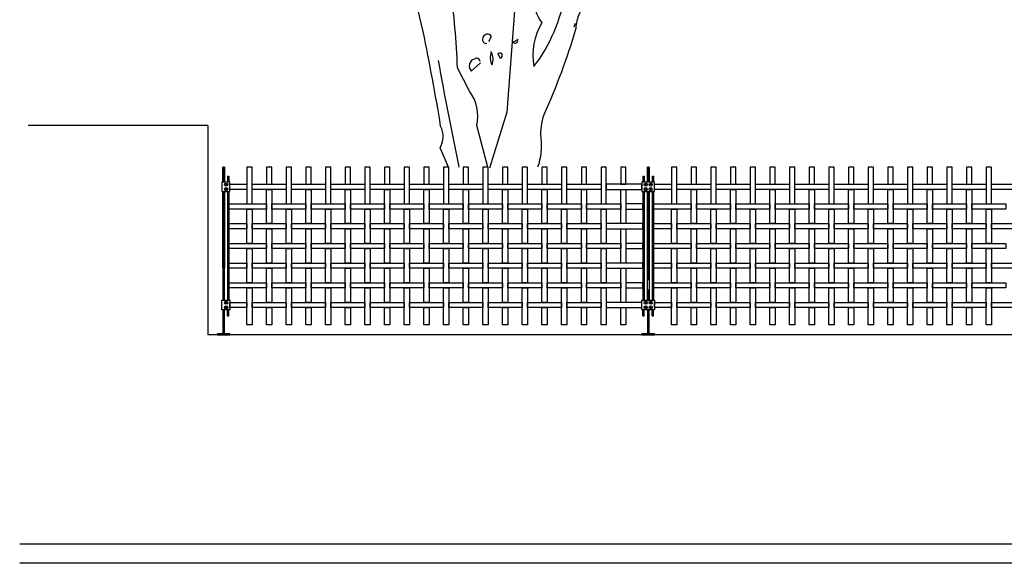
# Model space of a CAD drawing. Units: millimetres. Extents: x 223.8 to 238.5, y 154.4 to 164.4.
# Drawn here: x 223.8 to 228.5, y 155.8 to 158.3 of the extents above; entities that cross this region are included whole.
import ezdxf

# ---------------------------------------------------------------- set-up
doc = ezdxf.new("R2010")
doc.units = ezdxf.units.MM
doc.header["$LTSCALE"] = 0.005
for name, color, linetype in [('MALLA', 7, 'Continuous'), ('MURO', 6, 'Continuous'), ('OBJETOS', 7, 'Continuous'), ('poste', 8, 'Continuous')]:
    doc.layers.add(name, color=color, linetype=linetype)

msp = doc.modelspace()

# ---------------------------------------------------------------- linework, layer by layer
at = {"layer": 'MALLA'}
for points in [[(224.9172, 157.467), (224.9172, 157.6425), (224.8922, 157.6425), (224.8922, 157.467)], [(225.0112, 157.561), (225.0112, 157.6425), (224.9862, 157.6425), (224.9862, 157.561)], [(225.1052, 157.467), (225.1052, 157.6425), (225.0802, 157.6425), (225.0802, 157.467)], [(225.1992, 157.561), (225.1992, 157.6425), (225.1742, 157.6425), (225.1742, 157.561)], [(225.2932, 157.467), (225.2932, 157.6425), (225.2682, 157.6425), (225.2682, 157.467)], [(225.3872, 157.561), (225.3872, 157.6425), (225.3622, 157.6425), (225.3622, 157.561)], [(225.4812, 157.467), (225.4812, 157.6425), (225.4562, 157.6425), (225.4562, 157.467)], [(225.5752, 157.561), (225.5752, 157.6425), (225.5502, 157.6425), (225.5502, 157.561)], [(225.6692, 157.467), (225.6692, 157.6425), (225.6442, 157.6425), (225.6442, 157.467)], [(225.7632, 157.561), (225.7632, 157.6425), (225.7382, 157.6425), (225.7382, 157.561)], [(225.8572, 157.467), (225.8572, 157.6425), (225.8322, 157.6425), (225.8322, 157.467)], [(225.9512, 157.561), (225.9512, 157.6425), (225.9262, 157.6425), (225.9262, 157.561)], [(226.0452, 157.467), (226.0452, 157.6425), (226.0202, 157.6425), (226.0202, 157.467)], [(226.1392, 157.561), (226.1392, 157.6425), (226.1142, 157.6425), (226.1142, 157.561)], [(226.2332, 157.467), (226.2332, 157.6425), (226.2082, 157.6425), (226.2082, 157.467)], [(226.3272, 157.561), (226.3272, 157.6425), (226.3022, 157.6425), (226.3022, 157.561)], [(226.4212, 157.467), (226.4212, 157.6425), (226.3962, 157.6425), (226.3962, 157.467)], [(226.5152, 157.561), (226.5152, 157.6425), (226.4902, 157.6425), (226.4902, 157.561)], [(226.6092, 157.467), (226.6092, 157.6425), (226.5842, 157.6425), (226.5842, 157.467)], [(226.7032, 157.561), (226.7032, 157.6425), (226.6782, 157.6425), (226.6782, 157.561)], [(226.9457, 157.467), (226.9457, 157.6425), (226.9207, 157.6425), (226.9207, 157.467)], [(227.0397, 157.561), (227.0397, 157.6425), (227.0147, 157.6425), (227.0147, 157.561)], [(227.1337, 157.467), (227.1337, 157.6425), (227.1087, 157.6425), (227.1087, 157.467)], [(227.2277, 157.561), (227.2277, 157.6425), (227.2027, 157.6425), (227.2027, 157.561)], [(227.3217, 157.467), (227.3217, 157.6425), (227.2967, 157.6425), (227.2967, 157.467)], [(227.4157, 157.561), (227.4157, 157.6425), (227.3907, 157.6425), (227.3907, 157.561)], [(227.5097, 157.467), (227.5097, 157.6425), (227.4847, 157.6425), (227.4847, 157.467)], [(227.6037, 157.561), (227.6037, 157.6425), (227.5787, 157.6425), (227.5787, 157.561)], [(227.6977, 157.467), (227.6977, 157.6425), (227.6727, 157.6425), (227.6727, 157.467)], [(227.7917, 157.561), (227.7917, 157.6425), (227.7667, 157.6425), (227.7667, 157.561)], [(227.8857, 157.467), (227.8857, 157.6425), (227.8607, 157.6425), (227.8607, 157.467)], [(227.9797, 157.561), (227.9797, 157.6425), (227.9547, 157.6425), (227.9547, 157.561)], [(228.0737, 157.467), (228.0737, 157.6425), (228.0487, 157.6425), (228.0487, 157.467)], [(228.1677, 157.561), (228.1677, 157.6425), (228.1427, 157.6425), (228.1427, 157.561)], [(228.2617, 157.467), (228.2617, 157.6425), (228.2367, 157.6425), (228.2367, 157.467)], [(228.3557, 157.561), (228.3557, 157.6425), (228.3307, 157.6425), (228.3307, 157.561)], [(228.4497, 157.467), (228.4497, 157.6425), (228.4247, 157.6425), (228.4247, 157.467)], [(224.8922, 157.561), (224.8922, 157.536), (224.8112, 157.536), (224.8112, 157.561)], [(225.0802, 157.561), (225.0802, 157.536), (224.9172, 157.536), (224.9172, 157.561)], [(225.2682, 157.561), (225.2682, 157.536), (225.1052, 157.536), (225.1052, 157.561)], [(225.4562, 157.561), (225.4562, 157.536), (225.2932, 157.536), (225.2932, 157.561)], [(225.6442, 157.561), (225.6442, 157.536), (225.4812, 157.536), (225.4812, 157.561)], [(225.8322, 157.561), (225.8322, 157.536), (225.6692, 157.536), (225.6692, 157.561)], [(226.0202, 157.561), (226.0202, 157.536), (225.8572, 157.536), (225.8572, 157.561)], [(226.2082, 157.561), (226.2082, 157.536), (226.0452, 157.536), (226.0452, 157.561)], [(226.3962, 157.561), (226.3962, 157.536), (226.2332, 157.536), (226.2332, 157.561)], [(226.5842, 157.561), (226.5842, 157.536), (226.4212, 157.536), (226.4212, 157.561)], [(226.6092, 157.561), (226.6092, 157.536), (226.7797, 157.536), (226.7797, 157.561)], [(226.9207, 157.561), (226.9207, 157.536), (226.8397, 157.536), (226.8397, 157.561)], [(227.1087, 157.561), (227.1087, 157.536), (226.9457, 157.536), (226.9457, 157.561)], [(227.2967, 157.561), (227.2967, 157.536), (227.1337, 157.536), (227.1337, 157.561)], [(227.4847, 157.561), (227.4847, 157.536), (227.3217, 157.536), (227.3217, 157.561)], [(227.6727, 157.561), (227.6727, 157.536), (227.5097, 157.536), (227.5097, 157.561)], [(227.8607, 157.561), (227.8607, 157.536), (227.6977, 157.536), (227.6977, 157.561)], [(228.0487, 157.561), (228.0487, 157.536), (227.8857, 157.536), (227.8857, 157.561)], [(228.2367, 157.561), (228.2367, 157.536), (228.0737, 157.536), (228.0737, 157.561)], [(228.4247, 157.561), (228.4247, 157.536), (228.2617, 157.536), (228.2617, 157.561)], [(228.6127, 157.561), (228.6127, 157.536), (228.4497, 157.536), (228.4497, 157.561)], [(225.0112, 157.536), (225.0112, 157.373), (224.9862, 157.373), (224.9862, 157.536)], [(225.1992, 157.536), (225.1992, 157.373), (225.1742, 157.373), (225.1742, 157.536)], [(225.3872, 157.536), (225.3872, 157.373), (225.3622, 157.373), (225.3622, 157.536)], [(225.5752, 157.536), (225.5752, 157.373), (225.5502, 157.373), (225.5502, 157.536)], [(225.7632, 157.536), (225.7632, 157.373), (225.7382, 157.373), (225.7382, 157.536)], [(225.9512, 157.536), (225.9512, 157.373), (225.9262, 157.373), (225.9262, 157.536)], [(226.1392, 157.536), (226.1392, 157.373), (226.1142, 157.373), (226.1142, 157.536)], [(226.3272, 157.536), (226.3272, 157.373), (226.3022, 157.373), (226.3022, 157.536)], [(226.5152, 157.536), (226.5152, 157.373), (226.4902, 157.373), (226.4902, 157.536)], [(226.7032, 157.536), (226.7032, 157.373), (226.6782, 157.373), (226.6782, 157.536)], [(227.0397, 157.536), (227.0397, 157.373), (227.0147, 157.373), (227.0147, 157.536)], [(227.2277, 157.536), (227.2277, 157.373), (227.2027, 157.373), (227.2027, 157.536)], [(227.4157, 157.536), (227.4157, 157.373), (227.3907, 157.373), (227.3907, 157.536)], [(227.6037, 157.536), (227.6037, 157.373), (227.5787, 157.373), (227.5787, 157.536)], [(227.7917, 157.536), (227.7917, 157.373), (227.7667, 157.373), (227.7667, 157.536)], [(227.9797, 157.536), (227.9797, 157.373), (227.9547, 157.373), (227.9547, 157.536)], [(228.1677, 157.536), (228.1677, 157.373), (228.1427, 157.373), (228.1427, 157.536)], [(228.3557, 157.536), (228.3557, 157.373), (228.3307, 157.373), (228.3307, 157.536)], [(224.9862, 157.467), (224.9862, 157.442), (224.8062, 157.442), (224.8062, 157.467)], [(225.1742, 157.467), (225.1742, 157.442), (225.0112, 157.442), (225.0112, 157.467)], [(225.3622, 157.467), (225.3622, 157.442), (225.1992, 157.442), (225.1992, 157.467)], [(225.5502, 157.467), (225.5502, 157.442), (225.3872, 157.442), (225.3872, 157.467)], [(225.7382, 157.467), (225.7382, 157.442), (225.5752, 157.442), (225.5752, 157.467)], [(225.9262, 157.467), (225.9262, 157.442), (225.7632, 157.442), (225.7632, 157.467)], [(226.1142, 157.467), (226.1142, 157.442), (225.9512, 157.442), (225.9512, 157.467)], [(226.3022, 157.467), (226.3022, 157.442), (226.1392, 157.442), (226.1392, 157.467)], [(226.4902, 157.467), (226.4902, 157.442), (226.3272, 157.442), (226.3272, 157.467)], [(226.6782, 157.467), (226.6782, 157.442), (226.5152, 157.442), (226.5152, 157.467)], [(226.7032, 157.467), (226.7032, 157.442), (226.7847, 157.442), (226.7847, 157.467)], [(227.0147, 157.467), (227.0147, 157.442), (226.8347, 157.442), (226.8347, 157.467)], [(227.2027, 157.467), (227.2027, 157.442), (227.0397, 157.442), (227.0397, 157.467)], [(227.3907, 157.467), (227.3907, 157.442), (227.2277, 157.442), (227.2277, 157.467)], [(227.5787, 157.467), (227.5787, 157.442), (227.4157, 157.442), (227.4157, 157.467)], [(227.7667, 157.467), (227.7667, 157.442), (227.6037, 157.442), (227.6037, 157.467)], [(227.9547, 157.467), (227.9547, 157.442), (227.7917, 157.442), (227.7917, 157.467)], [(228.1427, 157.467), (228.1427, 157.442), (227.9797, 157.442), (227.9797, 157.467)], [(228.3307, 157.467), (228.3307, 157.442), (228.1677, 157.442), (228.1677, 157.467)], [(228.5187, 157.467), (228.5187, 157.442), (228.3557, 157.442), (228.3557, 157.467)], [(224.9172, 157.442), (224.9172, 157.279), (224.8922, 157.279), (224.8922, 157.442)], [(225.1052, 157.442), (225.1052, 157.279), (225.0802, 157.279), (225.0802, 157.442)], [(225.2932, 157.442), (225.2932, 157.279), (225.2682, 157.279), (225.2682, 157.442)], [(225.4812, 157.442), (225.4812, 157.279), (225.4562, 157.279), (225.4562, 157.442)], [(225.6692, 157.442), (225.6692, 157.279), (225.6442, 157.279), (225.6442, 157.442)], [(225.8572, 157.442), (225.8572, 157.279), (225.8322, 157.279), (225.8322, 157.442)], [(226.0452, 157.442), (226.0452, 157.279), (226.0202, 157.279), (226.0202, 157.442)], [(226.2332, 157.442), (226.2332, 157.279), (226.2082, 157.279), (226.2082, 157.442)], [(226.4212, 157.442), (226.4212, 157.279), (226.3962, 157.279), (226.3962, 157.442)], [(226.6092, 157.442), (226.6092, 157.279), (226.5842, 157.279), (226.5842, 157.442)], [(226.9457, 157.442), (226.9457, 157.279), (226.9207, 157.279), (226.9207, 157.442)], [(227.1337, 157.442), (227.1337, 157.279), (227.1087, 157.279), (227.1087, 157.442)], [(227.3217, 157.442), (227.3217, 157.279), (227.2967, 157.279), (227.2967, 157.442)], [(227.5097, 157.442), (227.5097, 157.279), (227.4847, 157.279), (227.4847, 157.442)], [(227.6977, 157.442), (227.6977, 157.279), (227.6727, 157.279), (227.6727, 157.442)], [(227.8857, 157.442), (227.8857, 157.279), (227.8607, 157.279), (227.8607, 157.442)], [(228.0737, 157.442), (228.0737, 157.279), (228.0487, 157.279), (228.0487, 157.442)], [(228.2617, 157.442), (228.2617, 157.279), (228.2367, 157.279), (228.2367, 157.442)], [(228.4497, 157.442), (228.4497, 157.279), (228.4247, 157.279), (228.4247, 157.442)], [(224.8922, 157.373), (224.8922, 157.348), (224.8062, 157.348), (224.8062, 157.373)], [(225.0802, 157.373), (225.0802, 157.348), (224.9172, 157.348), (224.9172, 157.373)], [(225.2682, 157.373), (225.2682, 157.348), (225.1052, 157.348), (225.1052, 157.373)], [(225.4562, 157.373), (225.4562, 157.348), (225.2932, 157.348), (225.2932, 157.373)], [(225.6442, 157.373), (225.6442, 157.348), (225.4812, 157.348), (225.4812, 157.373)], [(225.8322, 157.373), (225.8322, 157.348), (225.6692, 157.348), (225.6692, 157.373)], [(226.0202, 157.373), (226.0202, 157.348), (225.8572, 157.348), (225.8572, 157.373)], [(226.2082, 157.373), (226.2082, 157.348), (226.0452, 157.348), (226.0452, 157.373)], [(226.3962, 157.373), (226.3962, 157.348), (226.2332, 157.348), (226.2332, 157.373)], [(226.5842, 157.373), (226.5842, 157.348), (226.4212, 157.348), (226.4212, 157.373)], [(226.6092, 157.373), (226.6092, 157.348), (226.7847, 157.348), (226.7847, 157.373)], [(226.9207, 157.373), (226.9207, 157.348), (226.8347, 157.348), (226.8347, 157.373)], [(227.1087, 157.373), (227.1087, 157.348), (226.9457, 157.348), (226.9457, 157.373)], [(227.2967, 157.373), (227.2967, 157.348), (227.1337, 157.348), (227.1337, 157.373)], [(227.4847, 157.373), (227.4847, 157.348), (227.3217, 157.348), (227.3217, 157.373)], [(227.6727, 157.373), (227.6727, 157.348), (227.5097, 157.348), (227.5097, 157.373)], [(227.8607, 157.373), (227.8607, 157.348), (227.6977, 157.348), (227.6977, 157.373)], [(228.0487, 157.373), (228.0487, 157.348), (227.8857, 157.348), (227.8857, 157.373)], [(228.2367, 157.373), (228.2367, 157.348), (228.0737, 157.348), (228.0737, 157.373)], [(228.4247, 157.373), (228.4247, 157.348), (228.2617, 157.348), (228.2617, 157.373)], [(228.6127, 157.373), (228.6127, 157.348), (228.4497, 157.348), (228.4497, 157.373)], [(225.0112, 157.348), (225.0112, 157.185), (224.9862, 157.185), (224.9862, 157.348)], [(225.1992, 157.348), (225.1992, 157.185), (225.1742, 157.185), (225.1742, 157.348)], [(225.3872, 157.348), (225.3872, 157.185), (225.3622, 157.185), (225.3622, 157.348)], [(225.5752, 157.348), (225.5752, 157.185), (225.5502, 157.185), (225.5502, 157.348)], [(225.7632, 157.348), (225.7632, 157.185), (225.7382, 157.185), (225.7382, 157.348)], [(225.9512, 157.348), (225.9512, 157.185), (225.9262, 157.185), (225.9262, 157.348)], [(226.1392, 157.348), (226.1392, 157.185), (226.1142, 157.185), (226.1142, 157.348)], [(226.3272, 157.348), (226.3272, 157.185), (226.3022, 157.185), (226.3022, 157.348)], [(226.5152, 157.348), (226.5152, 157.185), (226.4902, 157.185), (226.4902, 157.348)], [(226.7032, 157.348), (226.7032, 157.185), (226.6782, 157.185), (226.6782, 157.348)], [(227.0397, 157.348), (227.0397, 157.185), (227.0147, 157.185), (227.0147, 157.348)], [(227.2277, 157.348), (227.2277, 157.185), (227.2027, 157.185), (227.2027, 157.348)], [(227.4157, 157.348), (227.4157, 157.185), (227.3907, 157.185), (227.3907, 157.348)], [(227.6037, 157.348), (227.6037, 157.185), (227.5787, 157.185), (227.5787, 157.348)], [(227.7917, 157.348), (227.7917, 157.185), (227.7667, 157.185), (227.7667, 157.348)], [(227.9797, 157.348), (227.9797, 157.185), (227.9547, 157.185), (227.9547, 157.348)], [(228.1677, 157.348), (228.1677, 157.185), (228.1427, 157.185), (228.1427, 157.348)], [(228.3557, 157.348), (228.3557, 157.185), (228.3307, 157.185), (228.3307, 157.348)], [(224.9862, 157.279), (224.9862, 157.254), (224.8062, 157.254), (224.8062, 157.279)], [(225.1742, 157.279), (225.1742, 157.254), (225.0112, 157.254), (225.0112, 157.279)], [(225.3622, 157.279), (225.3622, 157.254), (225.1992, 157.254), (225.1992, 157.279)], [(225.5502, 157.279), (225.5502, 157.254), (225.3872, 157.254), (225.3872, 157.279)], [(225.7382, 157.279), (225.7382, 157.254), (225.5752, 157.254), (225.5752, 157.279)], [(225.9262, 157.279), (225.9262, 157.254), (225.7632, 157.254), (225.7632, 157.279)], [(226.1142, 157.279), (226.1142, 157.254), (225.9512, 157.254), (225.9512, 157.279)], [(226.3022, 157.279), (226.3022, 157.254), (226.1392, 157.254), (226.1392, 157.279)], [(226.4902, 157.279), (226.4902, 157.254), (226.3272, 157.254), (226.3272, 157.279)], [(226.6782, 157.279), (226.6782, 157.254), (226.5152, 157.254), (226.5152, 157.279)], [(226.7032, 157.279), (226.7032, 157.254), (226.7847, 157.254), (226.7847, 157.279)], [(227.0147, 157.279), (227.0147, 157.254), (226.8347, 157.254), (226.8347, 157.279)], [(227.2027, 157.279), (227.2027, 157.254), (227.0397, 157.254), (227.0397, 157.279)], [(227.3907, 157.279), (227.3907, 157.254), (227.2277, 157.254), (227.2277, 157.279)], [(227.5787, 157.279), (227.5787, 157.254), (227.4157, 157.254), (227.4157, 157.279)], [(227.7667, 157.279), (227.7667, 157.254), (227.6037, 157.254), (227.6037, 157.279)], [(227.9547, 157.279), (227.9547, 157.254), (227.7917, 157.254), (227.7917, 157.279)], [(228.1427, 157.279), (228.1427, 157.254), (227.9797, 157.254), (227.9797, 157.279)], [(228.3307, 157.279), (228.3307, 157.254), (228.1677, 157.254), (228.1677, 157.279)], [(228.5187, 157.279), (228.5187, 157.254), (228.3557, 157.254), (228.3557, 157.279)], [(224.9172, 157.254), (224.9172, 157.091), (224.8922, 157.091), (224.8922, 157.254)], [(225.1052, 157.254), (225.1052, 157.091), (225.0802, 157.091), (225.0802, 157.254)], [(225.2932, 157.254), (225.2932, 157.091), (225.2682, 157.091), (225.2682, 157.254)], [(225.4812, 157.254), (225.4812, 157.091), (225.4562, 157.091), (225.4562, 157.254)], [(225.6692, 157.254), (225.6692, 157.091), (225.6442, 157.091), (225.6442, 157.254)], [(225.8572, 157.254), (225.8572, 157.091), (225.8322, 157.091), (225.8322, 157.254)], [(226.0452, 157.254), (226.0452, 157.091), (226.0202, 157.091), (226.0202, 157.254)], [(226.2332, 157.254), (226.2332, 157.091), (226.2082, 157.091), (226.2082, 157.254)], [(226.4212, 157.254), (226.4212, 157.091), (226.3962, 157.091), (226.3962, 157.254)], [(226.6092, 157.254), (226.6092, 157.091), (226.5842, 157.091), (226.5842, 157.254)], [(226.9457, 157.254), (226.9457, 157.091), (226.9207, 157.091), (226.9207, 157.254)], [(227.1337, 157.254), (227.1337, 157.091), (227.1087, 157.091), (227.1087, 157.254)], [(227.3217, 157.254), (227.3217, 157.091), (227.2967, 157.091), (227.2967, 157.254)], [(227.5097, 157.254), (227.5097, 157.091), (227.4847, 157.091), (227.4847, 157.254)], [(227.6977, 157.254), (227.6977, 157.091), (227.6727, 157.091), (227.6727, 157.254)], [(227.8857, 157.254), (227.8857, 157.091), (227.8607, 157.091), (227.8607, 157.254)], [(228.0737, 157.254), (228.0737, 157.091), (228.0487, 157.091), (228.0487, 157.254)], [(228.2617, 157.254), (228.2617, 157.091), (228.2367, 157.091), (228.2367, 157.254)], [(228.4497, 157.254), (228.4497, 157.091), (228.4247, 157.091), (228.4247, 157.254)], [(224.8922, 157.185), (224.8922, 157.16), (224.8062, 157.16), (224.8062, 157.185)], [(225.0802, 157.185), (225.0802, 157.16), (224.9172, 157.16), (224.9172, 157.185)], [(225.2682, 157.185), (225.2682, 157.16), (225.1052, 157.16), (225.1052, 157.185)], [(225.4562, 157.185), (225.4562, 157.16), (225.2932, 157.16), (225.2932, 157.185)], [(225.6442, 157.185), (225.6442, 157.16), (225.4812, 157.16), (225.4812, 157.185)], [(225.8322, 157.185), (225.8322, 157.16), (225.6692, 157.16), (225.6692, 157.185)], [(226.0202, 157.185), (226.0202, 157.16), (225.8572, 157.16), (225.8572, 157.185)], [(226.2082, 157.185), (226.2082, 157.16), (226.0452, 157.16), (226.0452, 157.185)], [(226.3962, 157.185), (226.3962, 157.16), (226.2332, 157.16), (226.2332, 157.185)], [(226.5842, 157.185), (226.5842, 157.16), (226.4212, 157.16), (226.4212, 157.185)], [(226.6092, 157.185), (226.6092, 157.16), (226.7847, 157.16), (226.7847, 157.185)], [(226.9207, 157.185), (226.9207, 157.16), (226.8347, 157.16), (226.8347, 157.185)], [(227.1087, 157.185), (227.1087, 157.16), (226.9457, 157.16), (226.9457, 157.185)], [(227.2967, 157.185), (227.2967, 157.16), (227.1337, 157.16), (227.1337, 157.185)], [(227.4847, 157.185), (227.4847, 157.16), (227.3217, 157.16), (227.3217, 157.185)], [(227.6727, 157.185), (227.6727, 157.16), (227.5097, 157.16), (227.5097, 157.185)], [(227.8607, 157.185), (227.8607, 157.16), (227.6977, 157.16), (227.6977, 157.185)], [(228.0487, 157.185), (228.0487, 157.16), (227.8857, 157.16), (227.8857, 157.185)], [(228.2367, 157.185), (228.2367, 157.16), (228.0737, 157.16), (228.0737, 157.185)], [(228.4247, 157.185), (228.4247, 157.16), (228.2617, 157.16), (228.2617, 157.185)], [(228.6127, 157.185), (228.6127, 157.16), (228.4497, 157.16), (228.4497, 157.185)], [(225.0112, 157.16), (225.0112, 156.997), (224.9862, 156.997), (224.9862, 157.16)], [(225.1992, 157.16), (225.1992, 156.997), (225.1742, 156.997), (225.1742, 157.16)], [(225.3872, 157.16), (225.3872, 156.997), (225.3622, 156.997), (225.3622, 157.16)], [(225.5752, 157.16), (225.5752, 156.997), (225.5502, 156.997), (225.5502, 157.16)], [(225.7632, 157.16), (225.7632, 156.997), (225.7382, 156.997), (225.7382, 157.16)], [(225.9512, 157.16), (225.9512, 156.997), (225.9262, 156.997), (225.9262, 157.16)], [(226.1392, 157.16), (226.1392, 156.997), (226.1142, 156.997), (226.1142, 157.16)], [(226.3272, 157.16), (226.3272, 156.997), (226.3022, 156.997), (226.3022, 157.16)], [(226.5152, 157.16), (226.5152, 156.997), (226.4902, 156.997), (226.4902, 157.16)], [(226.7032, 157.16), (226.7032, 156.997), (226.6782, 156.997), (226.6782, 157.16)], [(227.0397, 157.16), (227.0397, 156.997), (227.0147, 156.997), (227.0147, 157.16)], [(227.2277, 157.16), (227.2277, 156.997), (227.2027, 156.997), (227.2027, 157.16)], [(227.4157, 157.16), (227.4157, 156.997), (227.3907, 156.997), (227.3907, 157.16)], [(227.6037, 157.16), (227.6037, 156.997), (227.5787, 156.997), (227.5787, 157.16)], [(227.7917, 157.16), (227.7917, 156.997), (227.7667, 156.997), (227.7667, 157.16)], [(227.9797, 157.16), (227.9797, 156.997), (227.9547, 156.997), (227.9547, 157.16)], [(228.1677, 157.16), (228.1677, 156.997), (228.1427, 156.997), (228.1427, 157.16)], [(228.3557, 157.16), (228.3557, 156.997), (228.3307, 156.997), (228.3307, 157.16)], [(224.9862, 157.091), (224.9862, 157.066), (224.8062, 157.066), (224.8062, 157.091)], [(225.1742, 157.091), (225.1742, 157.066), (225.0112, 157.066), (225.0112, 157.091)], [(225.3622, 157.091), (225.3622, 157.066), (225.1992, 157.066), (225.1992, 157.091)], [(225.5502, 157.091), (225.5502, 157.066), (225.3872, 157.066), (225.3872, 157.091)], [(225.7382, 157.091), (225.7382, 157.066), (225.5752, 157.066), (225.5752, 157.091)], [(225.9262, 157.091), (225.9262, 157.066), (225.7632, 157.066), (225.7632, 157.091)], [(226.1142, 157.091), (226.1142, 157.066), (225.9512, 157.066), (225.9512, 157.091)], [(226.3022, 157.091), (226.3022, 157.066), (226.1392, 157.066), (226.1392, 157.091)], [(226.4902, 157.091), (226.4902, 157.066), (226.3272, 157.066), (226.3272, 157.091)], [(226.6782, 157.091), (226.6782, 157.066), (226.5152, 157.066), (226.5152, 157.091)], [(226.7032, 157.091), (226.7032, 157.066), (226.7847, 157.066), (226.7847, 157.091)], [(227.0147, 157.091), (227.0147, 157.066), (226.8347, 157.066), (226.8347, 157.091)], [(227.2027, 157.091), (227.2027, 157.066), (227.0397, 157.066), (227.0397, 157.091)], [(227.3907, 157.091), (227.3907, 157.066), (227.2277, 157.066), (227.2277, 157.091)], [(227.5787, 157.091), (227.5787, 157.066), (227.4157, 157.066), (227.4157, 157.091)], [(227.7667, 157.091), (227.7667, 157.066), (227.6037, 157.066), (227.6037, 157.091)], [(227.9547, 157.091), (227.9547, 157.066), (227.7917, 157.066), (227.7917, 157.091)], [(228.1427, 157.091), (228.1427, 157.066), (227.9797, 157.066), (227.9797, 157.091)], [(228.3307, 157.091), (228.3307, 157.066), (228.1677, 157.066), (228.1677, 157.091)], [(228.5187, 157.091), (228.5187, 157.066), (228.3557, 157.066), (228.3557, 157.091)], [(224.9172, 157.066), (224.9172, 156.8905), (224.8922, 156.8905), (224.8922, 157.066)], [(225.1052, 157.066), (225.1052, 156.8905), (225.0802, 156.8905), (225.0802, 157.066)], [(225.2932, 157.066), (225.2932, 156.8905), (225.2682, 156.8905), (225.2682, 157.066)], [(225.4812, 157.066), (225.4812, 156.8905), (225.4562, 156.8905), (225.4562, 157.066)], [(225.6692, 157.066), (225.6692, 156.8905), (225.6442, 156.8905), (225.6442, 157.066)], [(225.8572, 157.066), (225.8572, 156.8905), (225.8322, 156.8905), (225.8322, 157.066)], [(226.0452, 157.066), (226.0452, 156.8905), (226.0202, 156.8905), (226.0202, 157.066)], [(226.2332, 157.066), (226.2332, 156.8905), (226.2082, 156.8905), (226.2082, 157.066)], [(226.4212, 157.066), (226.4212, 156.8905), (226.3962, 156.8905), (226.3962, 157.066)], [(226.6092, 157.066), (226.6092, 156.8905), (226.5842, 156.8905), (226.5842, 157.066)], [(226.9457, 157.066), (226.9457, 156.8905), (226.9207, 156.8905), (226.9207, 157.066)], [(227.1337, 157.066), (227.1337, 156.8905), (227.1087, 156.8905), (227.1087, 157.066)], [(227.3217, 157.066), (227.3217, 156.8905), (227.2967, 156.8905), (227.2967, 157.066)], [(227.5097, 157.066), (227.5097, 156.8905), (227.4847, 156.8905), (227.4847, 157.066)], [(227.6977, 157.066), (227.6977, 156.8905), (227.6727, 156.8905), (227.6727, 157.066)], [(227.8857, 157.066), (227.8857, 156.8905), (227.8607, 156.8905), (227.8607, 157.066)], [(228.0737, 157.066), (228.0737, 156.8905), (228.0487, 156.8905), (228.0487, 157.066)], [(228.2617, 157.066), (228.2617, 156.8905), (228.2367, 156.8905), (228.2367, 157.066)], [(228.4497, 157.066), (228.4497, 156.8905), (228.4247, 156.8905), (228.4247, 157.066)], [(224.8922, 156.997), (224.8922, 156.972), (224.8112, 156.972), (224.8112, 156.997)], [(225.0802, 156.997), (225.0802, 156.972), (224.9172, 156.972), (224.9172, 156.997)], [(225.2682, 156.997), (225.2682, 156.972), (225.1052, 156.972), (225.1052, 156.997)], [(225.4562, 156.997), (225.4562, 156.972), (225.2932, 156.972), (225.2932, 156.997)], [(225.6442, 156.997), (225.6442, 156.972), (225.4812, 156.972), (225.4812, 156.997)], [(225.8322, 156.997), (225.8322, 156.972), (225.6692, 156.972), (225.6692, 156.997)], [(226.0202, 156.997), (226.0202, 156.972), (225.8572, 156.972), (225.8572, 156.997)], [(226.2082, 156.997), (226.2082, 156.972), (226.0452, 156.972), (226.0452, 156.997)], [(226.3962, 156.997), (226.3962, 156.972), (226.2332, 156.972), (226.2332, 156.997)], [(226.5842, 156.997), (226.5842, 156.972), (226.4212, 156.972), (226.4212, 156.997)], [(226.6092, 156.997), (226.6092, 156.972), (226.7797, 156.972), (226.7797, 156.997)], [(226.9207, 156.997), (226.9207, 156.972), (226.8397, 156.972), (226.8397, 156.997)], [(227.1087, 156.997), (227.1087, 156.972), (226.9457, 156.972), (226.9457, 156.997)], [(227.2967, 156.997), (227.2967, 156.972), (227.1337, 156.972), (227.1337, 156.997)], [(227.4847, 156.997), (227.4847, 156.972), (227.3217, 156.972), (227.3217, 156.997)], [(227.6727, 156.997), (227.6727, 156.972), (227.5097, 156.972), (227.5097, 156.997)], [(227.8607, 156.997), (227.8607, 156.972), (227.6977, 156.972), (227.6977, 156.997)], [(228.0487, 156.997), (228.0487, 156.972), (227.8857, 156.972), (227.8857, 156.997)], [(228.2367, 156.997), (228.2367, 156.972), (228.0737, 156.972), (228.0737, 156.997)], [(228.4247, 156.997), (228.4247, 156.972), (228.2617, 156.972), (228.2617, 156.997)], [(228.6127, 156.997), (228.6127, 156.972), (228.4497, 156.972), (228.4497, 156.997)], [(225.0112, 156.972), (225.0112, 156.8905), (224.9862, 156.8905), (224.9862, 156.972)], [(225.1992, 156.972), (225.1992, 156.8905), (225.1742, 156.8905), (225.1742, 156.972)], [(225.3872, 156.972), (225.3872, 156.8905), (225.3622, 156.8905), (225.3622, 156.972)], [(225.5752, 156.972), (225.5752, 156.8905), (225.5502, 156.8905), (225.5502, 156.972)], [(225.7632, 156.972), (225.7632, 156.8905), (225.7382, 156.8905), (225.7382, 156.972)], [(225.9512, 156.972), (225.9512, 156.8905), (225.9262, 156.8905), (225.9262, 156.972)], [(226.1392, 156.972), (226.1392, 156.8905), (226.1142, 156.8905), (226.1142, 156.972)], [(226.3272, 156.972), (226.3272, 156.8905), (226.3022, 156.8905), (226.3022, 156.972)], [(226.5152, 156.972), (226.5152, 156.8905), (226.4902, 156.8905), (226.4902, 156.972)], [(226.7032, 156.972), (226.7032, 156.8905), (226.6782, 156.8905), (226.6782, 156.972)], [(227.0397, 156.972), (227.0397, 156.8905), (227.0147, 156.8905), (227.0147, 156.972)], [(227.2277, 156.972), (227.2277, 156.8905), (227.2027, 156.8905), (227.2027, 156.972)], [(227.4157, 156.972), (227.4157, 156.8905), (227.3907, 156.8905), (227.3907, 156.972)], [(227.6037, 156.972), (227.6037, 156.8905), (227.5787, 156.8905), (227.5787, 156.972)], [(227.7917, 156.972), (227.7917, 156.8905), (227.7667, 156.8905), (227.7667, 156.972)], [(227.9797, 156.972), (227.9797, 156.8905), (227.9547, 156.8905), (227.9547, 156.972)], [(228.1677, 156.972), (228.1677, 156.8905), (228.1427, 156.8905), (228.1427, 156.972)], [(228.3557, 156.972), (228.3557, 156.8905), (228.3307, 156.8905), (228.3307, 156.972)]]:
    msp.add_lwpolyline(points, close=True, dxfattribs=at)
at = {"layer": 'MURO'}
for points in [[(224.7062, 157.8425), (223.8467, 157.8425)], [(224.7062, 157.8425), (224.7062, 156.8425)], [(234.9824, 156.8425), (224.7062, 156.8425)], [(235.9898, 155.8425), (223.8066, 155.8425)], [(238.2544, 155.7512), (223.8066, 155.7512)]]:
    msp.add_lwpolyline(points, dxfattribs=at)
at = {"layer": 'OBJETOS', "linetype": 'ByBlock'}
for points in [[(226.9593, 159.3957), (226.8577, 159.2523, -0.103516), (226.777, 159.2164, -0.263885), (226.8547, 159.3509, 0.184021), (226.8936, 159.4764, -0.641693), (226.8846, 159.5123, 0.359894), (226.8368, 159.4674, -0.041519), (226.5828, 159.3151, 0.142288), (226.4065, 159.1149, -0.330444), (226.3886, 159.0103, -0.018387), (226.29, 158.583, 0.308121), (226.2631, 158.4605, 0.186462), (226.3019, 158.332, 0.184647), (226.2631, 158.1228, 0.124985), (226.4125, 158.4724, -0.090317), (226.4573, 158.6726, -0.081436), (226.6306, 159.0043, 0.012741), (226.8039, 159.1866), (226.8069, 159.1896)], [(226.0429, 157.6425), (225.9912, 157.8419, 0.219635), (225.9553, 158.0063), (225.8986, 158.1168, 0.021927), (225.8657, 158.4993, -0.158203), (225.8508, 158.6696, 0.03566), (225.8986, 159.318, 0.4142), (225.8866, 159.327, 0.009659), (225.8089, 158.7623, -0.276978), (225.794, 158.6876, -0.010941), (225.6595, 159.1567, 0.406937), (225.6476, 159.2583), (225.6386, 159.2105)], [(227.3627, 159.2194, 0.087677), (227.0549, 159.0999, 0.246613), (226.9862, 159.076, -0.059418), (226.8308, 158.9535, 0.132263), (226.6575, 158.7145, 0.073013), (226.4812, 158.3768, 0.098373), (226.4633, 158.3051, -0.036575), (226.3109, 157.8927, 0.099014), (226.296, 157.7822, -0.115675), (226.2812, 157.6425, -0.038782)], [(225.8552, 157.6425), (225.8149, 157.7344, 0.257843), (225.8179, 157.839, 0.011612), (225.7342, 158.2902), (225.6804, 158.5202)], [(226.048, 158.2423), (226.0599, 158.2633, 0.4142), (226.045, 158.2782, 0.475433), (226.0181, 158.2483, 0.355026), (226.039, 158.2334)], [(226.1854, 158.2513), (226.1645, 158.2394, 0.831802), (226.1854, 158.2513), (226.1884, 158.2543), (226.1854, 158.2513)], [(226.0599, 158.1915, 0.222214), (226.0599, 158.1378), (226.0629, 158.1318, 0.249405), (226.0599, 158.1915), (226.0599, 158.1945)], [(226.1047, 158.1617), (226.0928, 158.1826, -0.489075), (226.1107, 158.1856), (226.1107, 158.1706), (226.1047, 158.1617)], [(225.8059, 158.1527, 0.005661), (225.9045, 157.6447, -0.001337), (225.9059, 157.6425, -0.001337)], [(226.0061, 158.1467, 0.680847), (225.9792, 158.1587, 0.580322), (225.9643, 158.1019), (226.0091, 158.1408)]]:
    msp.add_lwpolyline(points, format="xyb", dxfattribs=at)
for points in [[(226.1705, 158.3888), (226.1346, 157.9047), (226.0512, 157.6381)], [(226.4603, 158.329), (226.4543, 158.3111)]]:
    msp.add_lwpolyline(points, dxfattribs=at)
at = {"layer": 'poste'}
for p, q in [((224.8002, 157.5995), (224.8002, 157.5711)), ((224.8002, 157.5995), (224.8062, 157.5995)), ((224.8062, 157.5995), (224.8062, 157.5711)), ((226.7847, 157.5995), (226.7847, 157.5711)), ((226.7847, 157.5995), (226.7907, 157.5995)), ((226.7907, 157.5995), (226.7907, 157.5711)), ((226.8287, 157.5995), (226.8287, 157.5711)), ((226.8287, 157.5995), (226.8347, 157.5995)), ((226.8347, 157.5995), (226.8347, 157.5711)), ((224.8002, 157.5259), (224.8002, 157.0071)), ((224.8062, 157.5259), (224.8062, 157.0071)), ((226.7847, 157.5259), (226.7847, 157.0071)), ((226.7907, 157.5259), (226.7907, 157.0071)), ((226.8287, 157.5259), (226.8287, 157.0071)), ((226.8347, 157.5259), (226.8347, 157.0071)), ((224.8002, 156.9335), (224.8002, 156.9619)), ((224.8062, 156.9335), (224.8062, 156.9619)), ((226.7847, 156.9335), (226.7847, 156.9619)), ((226.7907, 156.9335), (226.7907, 156.9619)), ((226.8287, 156.9335), (226.8287, 156.9619)), ((226.8347, 156.9335), (226.8347, 156.9619)), ((224.8002, 156.9335), (224.8062, 156.9335)), ((226.7847, 156.9335), (226.7907, 156.9335)), ((226.8287, 156.9335), (226.8347, 156.9335))]:
    msp.add_line(p, q, dxfattribs=at)
for points in [[(224.7772, 157.5728), (224.7772, 157.6425), (224.7852, 157.6425), (224.7852, 157.5728)], [(224.7852, 157.5711), (224.7852, 157.6425), (224.7772, 157.6425), (224.7772, 157.5711)], [(226.8057, 157.5711), (226.8057, 157.6425), (226.8137, 157.6425), (226.8137, 157.5711)], [(226.8137, 157.5711), (226.8137, 157.6425), (226.8057, 157.6425), (226.8057, 157.5711)], [(224.7772, 157.1618), (224.7772, 157.5259)], [(224.7772, 157.5259), (224.7772, 157.0071)], [(224.7852, 157.5259), (224.7852, 157.1618)], [(224.7852, 157.0071), (224.7852, 157.5259)], [(226.8057, 157.0071), (226.8057, 157.5259)], [(226.8057, 157.5259), (226.8057, 157.1039)], [(226.8137, 157.5259), (226.8137, 157.0071)], [(226.8137, 157.1039), (226.8137, 157.5259)], [(226.8057, 157.0587), (226.8057, 157.0071)], [(226.8137, 157.0071), (226.8137, 157.0587)], [(224.7772, 156.9619), (224.7772, 156.8465), (224.7852, 156.8465), (224.7852, 156.9619)], [(226.8057, 156.9619), (226.8057, 156.8465), (226.8137, 156.8465), (226.8137, 156.9619)]]:
    msp.add_lwpolyline(points, dxfattribs=at)
for points in [[(224.7729, 157.5259), (224.8112, 157.5259), (224.8112, 157.5711), (224.7729, 157.5711)], [(224.7944, 157.5617), (224.7956, 157.5596), (224.7944, 157.5575), (224.792, 157.5575), (224.7908, 157.5596), (224.792, 157.5617)], [(224.7944, 157.5617), (224.7956, 157.5596), (224.7944, 157.5575), (224.792, 157.5575), (224.7908, 157.5596), (224.792, 157.5617)], [(226.7797, 157.5259), (226.8397, 157.5259), (226.8397, 157.5711), (226.7797, 157.5711)], [(226.7965, 157.5617), (226.7953, 157.5596), (226.7965, 157.5575), (226.7989, 157.5575), (226.8001, 157.5596), (226.7989, 157.5617)], [(226.7965, 157.5617), (226.7953, 157.5596), (226.7965, 157.5575), (226.7989, 157.5575), (226.8001, 157.5596), (226.7989, 157.5617)], [(226.8229, 157.5617), (226.8241, 157.5596), (226.8229, 157.5575), (226.8205, 157.5575), (226.8193, 157.5596), (226.8205, 157.5617)], [(226.8229, 157.5617), (226.8241, 157.5596), (226.8229, 157.5575), (226.8205, 157.5575), (226.8193, 157.5596), (226.8205, 157.5617)], [(224.7944, 157.5353), (224.7956, 157.5374), (224.7944, 157.5395), (224.792, 157.5395), (224.7908, 157.5374), (224.792, 157.5353)], [(224.7944, 157.5353), (224.7956, 157.5374), (224.7944, 157.5395), (224.792, 157.5395), (224.7908, 157.5374), (224.792, 157.5353)], [(226.7965, 157.5353), (226.7953, 157.5374), (226.7965, 157.5395), (226.7989, 157.5395), (226.8001, 157.5374), (226.7989, 157.5353)], [(226.7965, 157.5353), (226.7953, 157.5374), (226.7965, 157.5395), (226.7989, 157.5395), (226.8001, 157.5374), (226.7989, 157.5353)], [(226.8229, 157.5353), (226.8241, 157.5374), (226.8229, 157.5395), (226.8205, 157.5395), (226.8193, 157.5374), (226.8205, 157.5353)], [(226.8229, 157.5353), (226.8241, 157.5374), (226.8229, 157.5395), (226.8205, 157.5395), (226.8193, 157.5374), (226.8205, 157.5353)], [(224.7729, 157.0071), (224.8112, 157.0071), (224.8112, 156.9619), (224.7729, 156.9619)], [(224.7944, 156.9977), (224.7956, 156.9956), (224.7944, 156.9935), (224.792, 156.9935), (224.7908, 156.9956), (224.792, 156.9977)], [(224.7944, 156.9977), (224.7956, 156.9956), (224.7944, 156.9935), (224.792, 156.9935), (224.7908, 156.9956), (224.792, 156.9977)], [(226.7797, 157.0071), (226.8397, 157.0071), (226.8397, 156.9619), (226.7797, 156.9619)], [(226.7965, 156.9977), (226.7953, 156.9956), (226.7965, 156.9935), (226.7989, 156.9935), (226.8001, 156.9956), (226.7989, 156.9977)], [(226.7965, 156.9977), (226.7953, 156.9956), (226.7965, 156.9935), (226.7989, 156.9935), (226.8001, 156.9956), (226.7989, 156.9977)], [(226.8229, 156.9977), (226.8241, 156.9956), (226.8229, 156.9935), (226.8205, 156.9935), (226.8193, 156.9956), (226.8205, 156.9977)], [(226.8229, 156.9977), (226.8241, 156.9956), (226.8229, 156.9935), (226.8205, 156.9935), (226.8193, 156.9956), (226.8205, 156.9977)], [(224.7944, 156.9713), (224.7956, 156.9734), (224.7944, 156.9755), (224.792, 156.9755), (224.7908, 156.9734), (224.792, 156.9713)], [(224.7944, 156.9713), (224.7956, 156.9734), (224.7944, 156.9755), (224.792, 156.9755), (224.7908, 156.9734), (224.792, 156.9713)], [(226.7965, 156.9713), (226.7953, 156.9734), (226.7965, 156.9755), (226.7989, 156.9755), (226.8001, 156.9734), (226.7989, 156.9713)], [(226.7965, 156.9713), (226.7953, 156.9734), (226.7965, 156.9755), (226.7989, 156.9755), (226.8001, 156.9734), (226.7989, 156.9713)], [(226.8229, 156.9713), (226.8241, 156.9734), (226.8229, 156.9755), (226.8205, 156.9755), (226.8193, 156.9734), (226.8205, 156.9713)], [(226.8229, 156.9713), (226.8241, 156.9734), (226.8229, 156.9755), (226.8205, 156.9755), (226.8193, 156.9734), (226.8205, 156.9713)], [(224.7512, 156.8425), (224.8112, 156.8425), (224.8112, 156.8465), (224.7512, 156.8465)], [(224.8112, 156.8425), (224.7512, 156.8425), (224.7512, 156.8465), (224.8112, 156.8465)], [(226.7797, 156.8425), (226.8397, 156.8425), (226.8397, 156.8465), (226.7797, 156.8465)], [(226.8397, 156.8425), (226.7797, 156.8425), (226.7797, 156.8465), (226.8397, 156.8465)]]:
    msp.add_lwpolyline(points, close=True, dxfattribs=at)
for centre in [(224.7932, 157.5596), (224.7932, 157.5596), (226.7977, 157.5596), (226.7977, 157.5596), (226.8217, 157.5596), (226.8217, 157.5596), (224.7932, 157.5374), (224.7932, 157.5374), (226.7977, 157.5374), (226.7977, 157.5374), (226.8217, 157.5374), (226.8217, 157.5374), (224.7932, 156.9956), (224.7932, 156.9956), (226.7977, 156.9956), (226.7977, 156.9956), (226.8217, 156.9956), (226.8217, 156.9956), (224.7932, 156.9734), (224.7932, 156.9734), (226.7977, 156.9734), (226.7977, 156.9734), (226.8217, 156.9734), (226.8217, 156.9734)]:
    msp.add_circle(centre, 0.0075, dxfattribs=at)

doc.saveas('drawing.dxf')
